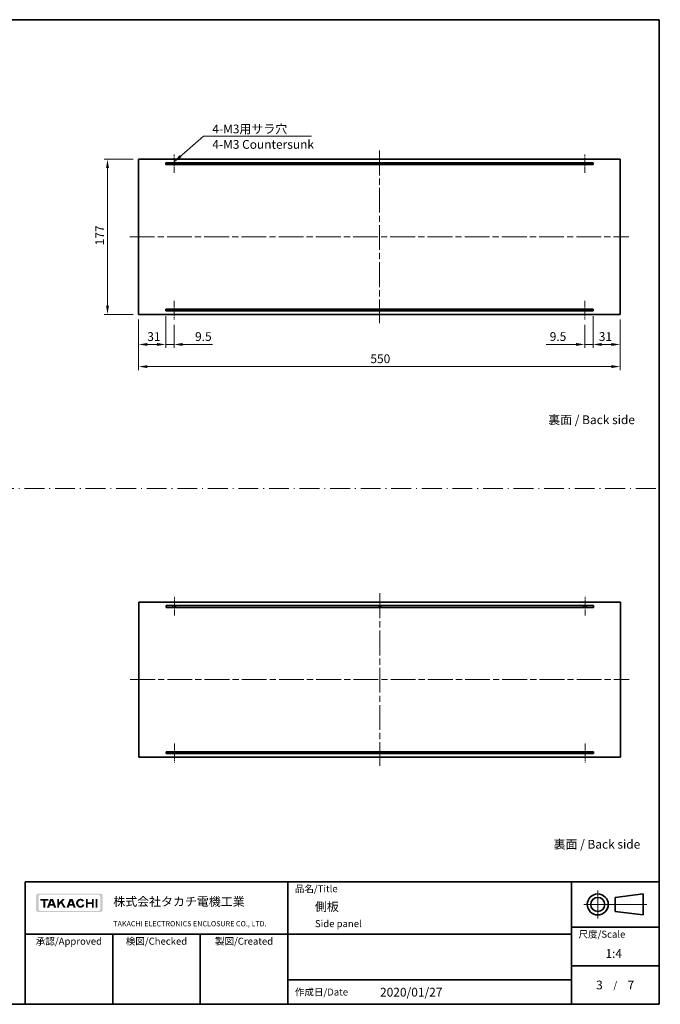
# Model space of a CAD drawing. Units: millimetres. Extents: x 0 to 11790, y 0 to 1967.
# Drawn here: x 5546 to 6277, y 0 to 1124 of the extents above; entities that cross this region are included whole.
import ezdxf
from ezdxf.enums import TextEntityAlignment as Align

# ---------------------------------------------------------------- set-up
doc = ezdxf.new("R2010")
doc.units = ezdxf.units.MM
doc.header["$LTSCALE"] = 5
for name, pattern in [('CHAIN', [0.35429999999999995, 0.2362, -0.0295, 0.0591, -0.0295]), ('DASH_DOT', [0.37, 0.24, -0.06, 0.01, -0.06]), ('DASHED', [0.2067, 0.1654, -0.0413])]:
    doc.linetypes.add(name, pattern=pattern)
doc.layers.get('Defpoints').update_dxf_attribs({"lineweight": 25})
for name, color, linetype, lineweight in [('Border (ISO)', 7, 'Continuous', 35), ('Centerline (ISO)', 131, 'Continuous', 18), ('Dimension (ISO)', 7, 'Continuous', 18), ('Dimension (ISO) @ 1', 7, 'Continuous', 18), ('Hatch (ISO)', 1, 'Continuous', 18), ('Hidden (ISO)', 7, 'DASHED', 18), ('Sketch Geometry (ISO)', 7, 'Continuous', 18), ('Symbol (ISO)', 7, 'Continuous', 18), ('Symbol (ISO) @ 1', 7, 'Continuous', 18), ('Title (ISO)', 7, 'Continuous', 35), ('Visible (ISO)', 7, 'Continuous', 35)]:
    doc.layers.add(name, color=color, linetype=linetype, lineweight=lineweight)
doc.styles.add('Note Text (TK)', font='MS PGothic.ttf')
doc.styles.add('文字スタイル67', font='arial.ttf')
doc.dimstyles.new('Default - Method 1b (TK)', dxfattribs={"dimscale": 5, "dimtxt": 2.5, "dimasz": 2.5, "dimexe": 1, "dimexo": 1.499999999999999, "dimgap": 1, "dimtad": 1, "dimtoh": 1, "dimrnd": 1e-08, "dimdsep": 46, "dimtxsty": 'Note Text (TK)', "dimcen": 0.09, "dimdle": 5, "dimclrd": 100, "dimclre": 100, "dimclrt": 7, "dimadec": 1, "dimazin": 1, "dimtfac": 1, "dimtmove": 0, "dimatfit": 3, "dimfxl": 1, "dimtolj": 1, "dimlwd": -1, "dimlwe": -1, "dimarcsym": 0})
doc.dimstyles.new('Default - Method 1b (TK)$7', dxfattribs={"dimscale": 5, "dimtxt": 2.5, "dimasz": 2.5, "dimexe": 1, "dimexo": 1.499999999999999, "dimgap": 1, "dimtad": 1, "dimtoh": 1, "dimrnd": 1e-08, "dimdsep": 46, "dimtxsty": 'Note Text (TK)', "dimcen": 0.09, "dimdle": 5, "dimclrd": 100, "dimclre": 100, "dimclrt": 7, "dimadec": 1, "dimazin": 1, "dimtfac": 1, "dimtmove": 0, "dimatfit": 3, "dimfxl": 1, "dimtolj": 1, "dimlwd": -1, "dimlwe": -1, "dimarcsym": 0})

# ---------------------------------------------------------------- blocks, each defined once
blk = doc.blocks.new('図面枠 tk図枠')
at = {"layer": 'Border (ISO)'}
for p, q in [((14.49999999999999, 289), (405.4999999999999, 289)), ((14.49999999999999, 289), (14.50000000000001, 8.000000000000007)), ((405.4999999999999, 289), (405.4999999999999, 8.000000000000007)), ((14.50000000000001, 8.000000000000007), (405.4999999999999, 8.000000000000007))]:
    blk.add_line(p, q, dxfattribs=at)
blk = doc.blocks.new('表題欄 tk表題欄')
at = {"layer": 'Hatch (ISO)'}
h = blk.add_hatch(color=256, dxfattribs=at)
edge = h.paths.add_edge_path(flags=0)
edge.add_arc((95.57537688673352, 236.2990653650367), 0.5958259999999996, 269.9999999999897, 360)
edge.add_line((96.17120288673351, 236.2990653650368), (96.17120288673348, 239.7107813650365))
edge.add_arc((95.5753768867335, 239.7107813650366), 0.5958259999999996, 0, 90.0000000000068)
edge.add_line((95.57537688673342, 240.3066073650366), (79.13710888673356, 240.3066073650366))
edge.add_arc((79.13710888673353, 239.7107813650366), 0.5958259999999996, 89.99999999999744, 180)
edge.add_line((78.54128288673353, 239.7107813650365), (78.54128288673331, 236.2990653650368))
edge.add_arc((79.13710888673332, 236.2990653650365), 0.5958259999999996, 180, 270.0000000000231)
edge.add_line((79.13710888673356, 235.7032393650365), (95.57537688673342, 235.7032393650367))
edge = h.paths.add_edge_path()
edge.add_line((77.83935088673357, 239.9556413650366), (77.83935088673357, 236.0542053650368))
edge.add_arc((78.54128288673346, 236.0542053650367), 0.7019319999998935, 180, 270.0000000000087)
edge.add_line((78.54128288673357, 235.3522733650368), (96.17120288673352, 235.3522733650368))
edge.add_arc((96.17120288673351, 236.0542053650367), 0.7019319999998921, 270, 360)
edge.add_line((96.8731348867334, 236.0542053650368), (96.87313488673352, 239.9556413650366))
edge.add_arc((96.1712028867336, 239.9556413650367), 0.7019319999998921, 0, 90.00000000000873)
edge.add_line((96.17120288673348, 240.6575733650367), (78.54128288673357, 240.6575733650366))
edge.add_arc((78.54128288673357, 239.9556413650366), 0.7019319999999984, 90, 180)
for points in [[(79.07181288673355, 239.1476033650369), (79.07181288673355, 238.6578833650367), (79.92066088673353, 238.6578833650367), (79.92066088673353, 236.6581933650368), (80.50832488673353, 236.6581933650368), (80.50832488673353, 238.6578833650367), (81.35717288673355, 238.6578833650367), (81.35717288673355, 239.1476033650369)], [(85.68407849525303, 236.6581933650368), (84.9434673993943, 237.8918698287545), (84.41792288673358, 237.3246628822781), (84.41792288673358, 236.6581933650368), (83.89555488673355, 236.6581933650368), (83.89555488673355, 239.1476033650369), (84.41792288673358, 239.1476033650369), (84.41792288673358, 238.0993979968839), (85.38913556809511, 239.1476033650369), (86.10696490847272, 239.1476033650369), (85.31925422435492, 238.2974470774499), (86.30334488673353, 236.6581933650368)], [(92.09142939614459, 239.1476033650369), (92.09142939614459, 236.6581933650368), (92.60971639614465, 236.6581933650368), (92.60971639614465, 237.6580383650368), (93.76872039614462, 237.6580383650368), (93.76872039614462, 236.6581933650368), (94.28700739614459, 236.6581933650368), (94.28700739614459, 239.1476033650369), (93.76872039614462, 239.1476033650369), (93.76872039614462, 238.1477583650367), (92.60971639614465, 238.1477583650367), (92.60971639614465, 239.1476033650369)], [(94.84202339614467, 239.1476033650369), (94.84202339614467, 236.6581933650368), (95.36439139614473, 236.6581933650368), (95.36439139614473, 239.1476033650369)]]:
    blk.add_hatch(color=256, dxfattribs=at).paths.add_polyline_path(points)
h = blk.add_hatch(color=256, dxfattribs=at)
h.paths.add_polyline_path([(82.59020695886475, 237.7110913650368), (81.95242681460243, 237.7110913650368), (82.27131688673356, 238.5794973650367)], flags=0)
h.paths.add_polyline_path([(82.77903014574996, 237.1968853650368), (81.76360362771717, 237.1968853650368), (81.56578886050404, 236.6581933650368), (80.94907288673355, 236.6581933650368), (81.86321688673357, 239.1476033650369), (82.67941688673353, 239.1476033650369), (83.59356088673351, 236.6581933650368), (82.97684491296302, 236.6581933650368)])
h = blk.add_hatch(color=256, dxfattribs=at)
h.paths.add_polyline_path([(87.52707281460246, 237.7110913650368), (88.16485295886469, 237.7110913650368), (87.84596288673359, 238.5794973650367)], flags=0)
h.paths.add_polyline_path([(87.14043486050403, 236.6581933650368), (87.3382496277172, 237.1968853650368), (88.35367614574989, 237.1968853650368), (88.551490912963, 236.6581933650368), (89.16820688673343, 236.6581933650368), (88.25406288673352, 239.1476033650369), (87.43786288673356, 239.1476033650369), (86.52371888673358, 236.6581933650368)])
h = blk.add_hatch(color=256, dxfattribs=at)
edge = h.paths.add_edge_path()
edge.add_arc((90.52309888673334, 237.9028983650369), 1.273272000000011, 38.55054079078439, 336.5820184016556)
edge.add_line((91.69149139614446, 237.3968543650369), (91.17255542714857, 237.6216113977801))
edge.add_ellipse((90.52309888673352, 237.9028983650369), major_axis=(0, -0.7998759999999119), ratio=0.8673469387756529, start_angle=128.5505407907963, end_angle=426.582018401653, ccw=False)
edge.add_line((91.09381514418376, 238.3576891122095), (91.51887237036831, 238.6964075050431))
at = {"layer": 'Title (ISO)'}
for p, q in [((74.70882392282105, 244.052739026017), (255.7088239228211, 244.052739026017)), ((74.70882392282105, 209.052739026017), (74.70882392282105, 244.052739026017)), ((149.7088239228211, 244.052739026017), (149.7088239228211, 209.052739026017)), ((230.7088239228211, 244.052739026017), (230.7088239228211, 209.052739026017)), ((255.7088239228211, 244.052739026017), (255.7088239228211, 209.052739026017)), ((243.2088239228211, 239.552739026017), (251.2088239228211, 240.5527390260171)), ((243.2088239228211, 239.552739026017), (243.2088239228211, 235.552739026017)), ((251.2088239228211, 234.552739026017), (251.2088239228211, 240.5527390260171)), ((243.2088239228211, 235.552739026017), (251.2088239228211, 234.552739026017)), ((230.7088239228211, 231.052739026017), (255.7088239228211, 231.052739026017)), ((74.70882392282105, 229.052739026017), (230.7088239228211, 229.052739026017)), ((99.70882392282108, 229.052739026017), (99.70882392282108, 209.052739026017)), ((124.708823922821, 229.052739026017), (124.708823922821, 209.052739026017)), ((230.7088239228211, 220.052739026017), (255.7088239228211, 220.052739026017)), ((149.7088239228211, 216.052739026017), (230.7088239228211, 216.052739026017)), ((255.7088239228211, 209.052739026017), (74.70882392282105, 209.052739026017))]:
    blk.add_line(p, q, dxfattribs=at)
at = {"layer": 'Title (ISO)', "color": 4, "linetype": 'CHAIN', "lineweight": 18, "ltscale": 8.889559745788574}
blk.add_line((238.2088239228211, 241.552739026017), (238.2088239228211, 233.552739026017), dxfattribs=at)
at = {"layer": 'Title (ISO)', "color": 4, "linetype": 'CHAIN', "lineweight": 18, "ltscale": 20.00163269042969}
blk.add_line((252.2088239228211, 237.552739026017), (234.2088239228211, 237.552739026017), dxfattribs=at)
at = {"layer": 'Title (ISO)'}
for radius in [3, 2]:
    blk.add_circle((238.2088239228211, 237.552739026017), radius, dxfattribs=at)
at = {"layer": 'Title (ISO)', "color": 1, "char_height": 2.000000029802322, "line_spacing_factor": 1.5, "style": 'Note Text (TK)'}
for s, insert, attachment_point in [('\\fＭＳ Ｐゴシック|b0|i0;\\H2.0000;品名/Title', (151.708823922821, 242.052739026017), 4), ('\\fＭＳ Ｐゴシック|b0|i0;\\H2.0000;承認/Approved', (87.20882392282108, 227.052739026017), 5), ('\\fＭＳ Ｐゴシック|b0|i0;\\H2.0000;検図/Checked', (112.208823922821, 227.052739026017), 5), ('\\fＭＳ Ｐゴシック|b0|i0;\\H2.0000;製図/Created', (137.2088239228211, 227.052739026017), 5), ('\\fＭＳ Ｐゴシック|b0|i0;\\H2.0000;尺度/Scale', (232.7088239228211, 229.052739026017), 4), ('\\fＭＳ Ｐゴシック|b0|i0;\\H2.0000;作成日/Date', (151.708823922821, 212.552739026017), 4)]:
    blk.add_mtext(s, dxfattribs=dict(at, insert=insert, attachment_point=attachment_point))
at = {"layer": 'Title (ISO)', "color": 7, "line_spacing_factor": 1.5, "style": 'Note Text (TK)'}
for s, insert, char_height, attachment_point in [('株式会社タカチ電機工業', (99.87313488673345, 238.052739026017), 2.5, 4), ('\\fArial|b0|i0;\\H1.4986;TAKACHI ELECTRONICS ENCLOSURE CO., LTD.', (99.87313488673342, 232.052739026017), 1.49859994649887, 4), ('\\fＭＳ Ｐゴシック|b0|i0;\\H2.0000;/', (243.2088239228211, 214.552739026017), 2.000000029802322, 5)]:
    blk.add_mtext(s, dxfattribs=dict(at, insert=insert, char_height=char_height, attachment_point=attachment_point))
at = {"layer": 'Title (ISO)', "color": 7}
for tag, p, height, style in [('<品名>_001', (157.3679148268321, 235.7743298974317), 2.5, 'Note Text (TK)'), ('<Title>_001', (157.7088239228211, 230.5527390052951), 2.000000029802322, '文字スタイル67'), ('作成日_001', (175.6605281979804, 211.2601253517655), 2.5, 'Note Text (TK)'), ('<ページ_No.>_001', (238.0980284456275, 213.302739026017), 2.5, 'Note Text (TK)'), ('<総ページ数>_001', (246.7855284409709, 213.302739026017), 2.5, 'Note Text (TK)')]:
    blk.add_attdef(tag, p, '', height=height, dxfattribs=dict(at, style=style))
at = {"layer": 'Title (ISO)', "color": 7, "style": 'Note Text (TK)'}
blk.add_attdef('<尺度>', text='', height=2.5, dxfattribs=at).set_placement((243.2088239228211, 223.5527390260171), align=Align.MIDDLE_CENTER)
blk = doc.blocks.new('*D38')
at = {"layer": 'Defpoints', "color": 0}
for p in [(5681.582244541417, 964.6257493499515), (5646.093004529272, 787.6257493499515), (5681.582244541417, 787.6257493499515)]:
    blk.add_point(p, dxfattribs=at)
at = {"layer": 'Dimension (ISO)', "color": 100}
for p, q in [((5675.582244541418, 964.6257493499515), (5642.093004529272, 964.6257493499515)), ((5646.093004529272, 954.6257493499515), (5646.093004529272, 797.6257493499515)), ((5675.582244541418, 787.6257493499515), (5642.093004529272, 787.6257493499515))]:
    blk.add_line(p, q, dxfattribs=at)
for points in [[(5644.426337862604, 954.6257493499515), (5647.759671195938, 954.6257493499515), (5646.093004529272, 964.6257493499515)], [(5644.426337862604, 797.6257493499515), (5647.759671195938, 797.6257493499515), (5646.093004529272, 787.6257493499515)]]:
    blk.add_solid(points, dxfattribs=at)
at = {"layer": 'Dimension (ISO)', "color": 7, "insert": (5637.093004529272, 866.4382493499514), "char_height": 10, "attachment_point": 4, "rotation": 90, "style": 'Note Text (TK)'}
blk.add_mtext('\\A1;177', dxfattribs=at)
blk = doc.blocks.new('*D39')
at = {"layer": 'Defpoints', "color": 0}
for p in [(5681.582244541417, 787.6257493499515), (6231.582244541417, 787.6257493499515), (6231.582244541417, 727.9755561074315)]:
    blk.add_point(p, dxfattribs=at)
at = {"layer": 'Dimension (ISO)', "color": 100}
for p, q in [((5681.582244541417, 781.6257493499515), (5681.582244541417, 723.9755561074315)), ((6231.582244541417, 781.6257493499515), (6231.582244541417, 723.9755561074315)), ((5691.582244541418, 727.9755561074315), (6221.582244541418, 727.9755561074315))]:
    blk.add_line(p, q, dxfattribs=at)
for points in [[(5691.582244541418, 729.6422227740983), (5691.582244541418, 726.308889440765), (5681.582244541417, 727.9755561074315)], [(6221.582244541418, 729.6422227740983), (6221.582244541418, 726.308889440765), (6231.582244541417, 727.9755561074315)]]:
    blk.add_solid(points, dxfattribs=at)
at = {"layer": 'Dimension (ISO)', "color": 7, "insert": (5946.298153632326, 736.9755561074315), "char_height": 10, "attachment_point": 4, "style": 'Note Text (TK)'}
blk.add_mtext('\\A1;550', dxfattribs=at)
blk = doc.blocks.new('*D40')
at = {"layer": 'Defpoints', "color": 0}
for p in [(5681.582244541417, 787.6257493499515), (5712.582244541423, 791.6257493499515), (5681.582244541417, 753.2703677195746)]:
    blk.add_point(p, dxfattribs=at)
at = {"layer": 'Dimension (ISO)', "color": 100}
for p, q in [((5681.582244541417, 781.6257493499515), (5681.582244541417, 749.2703677195746)), ((5712.582244541423, 785.6257493499515), (5712.582244541423, 749.2703677195746)), ((5702.582244541424, 753.2703677195746), (5691.582244541418, 753.2703677195746))]:
    blk.add_line(p, q, dxfattribs=at)
for points in [[(5691.582244541418, 754.9370343862412), (5691.582244541418, 751.6037010529079), (5681.582244541417, 753.2703677195746)], [(5702.582244541424, 754.9370343862412), (5702.582244541424, 751.6037010529079), (5712.582244541423, 753.2703677195746)]]:
    blk.add_solid(points, dxfattribs=at)
at = {"layer": 'Dimension (ISO)', "color": 7, "insert": (5691.542471814148, 762.2703677195746), "char_height": 10, "attachment_point": 4, "style": 'Note Text (TK)'}
blk.add_mtext('\\A1;31', dxfattribs=at)
blk = doc.blocks.new('*D41')
at = {"layer": 'Defpoints', "color": 0}
for p in [(6200.582244541423, 791.6257493499515), (6231.582244541417, 787.6257493499515), (6231.582244541417, 753.2703677195746)]:
    blk.add_point(p, dxfattribs=at)
at = {"layer": 'Dimension (ISO)', "color": 100}
for p, q in [((6200.582244541423, 785.6257493499515), (6200.582244541423, 749.2703677195746)), ((6231.582244541417, 781.6257493499515), (6231.582244541417, 749.2703677195746)), ((6210.582244541424, 753.2703677195746), (6221.582244541418, 753.2703677195746))]:
    blk.add_line(p, q, dxfattribs=at)
for points in [[(6210.582244541424, 754.9370343862412), (6210.582244541424, 751.6037010529079), (6200.582244541423, 753.2703677195746)], [(6221.582244541418, 754.9370343862412), (6221.582244541418, 751.6037010529079), (6231.582244541417, 753.2703677195746)]]:
    blk.add_solid(points, dxfattribs=at)
at = {"layer": 'Dimension (ISO)', "color": 7, "insert": (6207.164508578706, 762.2703677195746), "char_height": 10, "attachment_point": 4, "style": 'Note Text (TK)'}
blk.add_mtext('\\A1;31', dxfattribs=at)
blk = doc.blocks.new('*D46')
at = {"layer": 'Defpoints', "color": 0}
for p in [(5712.582244541423, 791.6257493499515), (5722.08224454142, 781.6257493499515), (5712.582244541423, 753.2703677195746)]:
    blk.add_point(p, dxfattribs=at)
at = {"layer": 'Dimension (ISO)', "color": 100}
for p, q in [((5712.582244541423, 785.6257493499515), (5712.582244541423, 749.2703677195746)), ((5722.08224454142, 775.6257493499515), (5722.08224454142, 749.2703677195746)), ((5702.582244541424, 753.2703677195746), (5692.582244541423, 753.2703677195746)), ((5712.582244541423, 753.2703677195746), (5722.08224454142, 753.2703677195746)), ((5732.08224454142, 753.2703677195746), (5766.048153870239, 753.2703677195746))]:
    blk.add_line(p, q, dxfattribs=at)
for points in [[(5702.582244541424, 754.9370343862412), (5702.582244541424, 751.6037010529079), (5712.582244541423, 753.2703677195746)], [(5732.08224454142, 754.9370343862412), (5732.08224454142, 751.6037010529079), (5722.08224454142, 753.2703677195746)]]:
    blk.add_solid(points, dxfattribs=at)
at = {"layer": 'Dimension (ISO)', "color": 7, "insert": (5746.08224477933, 762.2703677195746), "char_height": 10, "attachment_point": 4, "style": 'Note Text (TK)'}
blk.add_mtext('\\A1;9.5', dxfattribs=at)
blk = doc.blocks.new('*D47')
at = {"layer": 'Defpoints', "color": 0}
for p in [(6200.582244541423, 791.6257493499515), (6191.082244541417, 781.6257493499515), (6200.582244541423, 753.2703677195746)]:
    blk.add_point(p, dxfattribs=at)
at = {"layer": 'Dimension (ISO)', "color": 100}
for p, q in [((6191.082244541417, 775.6257493499515), (6191.082244541417, 749.2703677195746)), ((6200.582244541423, 785.6257493499515), (6200.582244541423, 749.2703677195746)), ((6181.082244541418, 753.2703677195746), (6147.116335212599, 753.2703677195746)), ((6200.582244541423, 753.2703677195746), (6191.082244541417, 753.2703677195746)), ((6210.582244541424, 753.2703677195746), (6220.582244541423, 753.2703677195746))]:
    blk.add_line(p, q, dxfattribs=at)
for points in [[(6181.082244541418, 754.9370343862412), (6181.082244541418, 751.6037010529079), (6191.082244541417, 753.2703677195746)], [(6210.582244541424, 754.9370343862412), (6210.582244541424, 751.6037010529079), (6200.582244541423, 753.2703677195746)]]:
    blk.add_solid(points, dxfattribs=at)
at = {"layer": 'Dimension (ISO)', "color": 7, "insert": (6151.116335212598, 762.2703677195746), "char_height": 10, "attachment_point": 4, "style": 'Note Text (TK)'}
blk.add_mtext('\\A1;9.5', dxfattribs=at)

msp = doc.modelspace()

# ---------------------------------------------------------------- linework, layer by layer
at = {"layer": 'Centerline (ISO)', "linetype": 'CHAIN', "ltscale": 5.944859504699707}
for p, q in [((5722.082244541422, 949.225749349951), (5722.08224454142, 970.6257493499515)), ((6191.082244541423, 949.225749349951), (6191.082244541417, 970.6257493499515)), ((5722.082244541422, 803.0257493499515), (5722.08224454142, 781.6257493499515)), ((6191.082244541423, 803.0257493499515), (6191.082244541417, 781.6257493499515)), ((5722.509807890043, 443.7703399094766), (5722.509807890041, 465.1703399094767)), ((6191.509807890042, 443.7703399094766), (6191.509807890039, 465.1703399094767)), ((5722.509807890043, 297.5703399094773), (5722.509807890041, 276.1703399094772)), ((6191.509807890042, 297.5703399094773), (6191.509807890039, 276.1703399094772))]:
    msp.add_line(p, q, dxfattribs=at)
at = {"layer": 'Centerline (ISO)', "linetype": 'CHAIN', "ltscale": 23.99096870422363}
for p, q in [((5956.582244541418, 974.6257493499514), (5956.582244541418, 777.6257493499515)), ((5671.582244541418, 876.1257493499515), (6241.582244541418, 876.1257493499515)), ((5957.009807890037, 469.1703399094767), (5957.009807890037, 272.1703399094768)), ((5672.009807890038, 370.6703399094767), (6242.009807890037, 370.6703399094767))]:
    msp.add_line(p, q, dxfattribs=at)
at = {"layer": 'Hidden (ISO)', "ltscale": 0.9426767230033875}
for p, q in [((5720.482244541421, 959.2257493499509), (5719.08224454142, 960.6257493499515)), ((5723.68224454142, 959.2257493499509), (5725.08224454142, 960.6257493499515)), ((6189.482244541421, 959.2257493499509), (6188.082244541419, 960.6257493499515)), ((6192.68224454142, 959.2257493499509), (6194.082244541419, 960.6257493499515)), ((5720.482244541421, 793.0257493499516), (5719.08224454142, 791.6257493499515)), ((5723.68224454142, 793.0257493499516), (5725.08224454142, 791.6257493499515)), ((6189.482244541421, 793.0257493499516), (6188.082244541419, 791.6257493499515)), ((6192.68224454142, 793.0257493499516), (6194.082244541419, 791.6257493499515)), ((5720.909807890041, 453.7703399094766), (5719.509807890041, 455.1703399094767)), ((5724.109807890041, 453.7703399094766), (5725.509807890041, 455.1703399094767)), ((6189.909807890041, 453.7703399094766), (6188.509807890041, 455.1703399094767)), ((6193.109807890041, 453.7703399094766), (6194.509807890041, 455.1703399094767)), ((5720.909807890041, 287.5703399094773), (5719.509807890041, 286.1703399094772)), ((5724.109807890041, 287.5703399094773), (5725.509807890041, 286.1703399094772)), ((6189.909807890041, 287.5703399094773), (6188.509807890041, 286.1703399094772)), ((6193.109807890041, 287.5703399094773), (6194.509807890041, 286.1703399094772))]:
    msp.add_line(p, q, dxfattribs=at)
at = {"layer": 'Hidden (ISO)', "ltscale": 2.393412351608276}
for p, q in [((5723.68224454142, 959.2257493499509), (5720.482244541421, 959.2257493499509)), ((6192.68224454142, 959.2257493499509), (6189.482244541421, 959.2257493499509)), ((5720.482244541421, 793.0257493499516), (5723.68224454142, 793.0257493499516)), ((6189.482244541421, 793.0257493499516), (6192.68224454142, 793.0257493499516)), ((5724.109807890041, 453.7703399094766), (5720.909807890041, 453.7703399094766)), ((6193.109807890041, 453.7703399094766), (6189.909807890041, 453.7703399094766)), ((5720.909807890041, 287.5703399094773), (5724.109807890041, 287.5703399094773)), ((6189.909807890041, 287.5703399094773), (6193.109807890041, 287.5703399094773))]:
    msp.add_line(p, q, dxfattribs=at)
at = {"layer": 'Hidden (ISO)', "ltscale": 0.2856044769287109}
for p, q in [((5720.482244541421, 958.6257493499514), (5720.482244541421, 959.2257493499509)), ((5723.68224454142, 958.6257493499514), (5723.68224454142, 959.2257493499509)), ((6189.482244541421, 958.6257493499514), (6189.482244541421, 959.2257493499509)), ((6192.68224454142, 958.6257493499514), (6192.68224454142, 959.2257493499509)), ((5720.482244541421, 793.6257493499515), (5720.482244541421, 793.0257493499516)), ((5723.68224454142, 793.6257493499515), (5723.68224454142, 793.0257493499516)), ((6189.482244541421, 793.6257493499515), (6189.482244541421, 793.0257493499516)), ((6192.68224454142, 793.6257493499515), (6192.68224454142, 793.0257493499516)), ((5720.909807890041, 453.1703399094767), (5720.909807890041, 453.7703399094766)), ((5724.109807890041, 453.1703399094767), (5724.109807890041, 453.7703399094766)), ((6189.909807890041, 453.1703399094767), (6189.909807890041, 453.7703399094766)), ((6193.109807890041, 453.1703399094767), (6193.109807890041, 453.7703399094766)), ((5720.909807890041, 288.1703399094772), (5720.909807890041, 287.5703399094773)), ((5724.109807890041, 288.1703399094772), (5724.109807890041, 287.5703399094773)), ((6189.909807890041, 288.1703399094772), (6189.909807890041, 287.5703399094773)), ((6193.109807890041, 288.1703399094772), (6193.109807890041, 287.5703399094773))]:
    msp.add_line(p, q, dxfattribs=at)
at = {"layer": 'Hidden (ISO)', "ltscale": 0.9522482752799987}
for p, q in [((5955.082244541421, 960.6257493499515), (5955.082244541421, 958.6257493499514)), ((5955.352744541421, 960.6257493499515), (5955.352744541421, 958.6257493499514)), ((5957.81174454142, 960.6257493499515), (5957.81174454142, 958.6257493499514)), ((5958.082244541421, 958.6257493499514), (5958.082244541421, 960.6257493499515)), ((5955.082244541421, 793.6257493499515), (5955.082244541421, 791.6257493499515)), ((5955.352744541421, 793.6257493499515), (5955.352744541421, 791.6257493499515)), ((5957.81174454142, 793.6257493499515), (5957.81174454142, 791.6257493499515)), ((5958.082244541421, 791.6257493499515), (5958.082244541421, 793.6257493499515)), ((5955.509807890042, 455.1703399094767), (5955.509807890042, 453.1703399094767)), ((5955.780307890041, 455.1703399094767), (5955.780307890041, 453.1703399094767)), ((5958.239307890043, 455.1703399094767), (5958.239307890043, 453.1703399094767)), ((5958.509807890041, 453.1703399094767), (5958.509807890041, 455.1703399094767)), ((5955.509807890042, 288.1703399094772), (5955.509807890042, 286.1703399094772)), ((5955.780307890041, 288.1703399094772), (5955.780307890041, 286.1703399094772)), ((5958.239307890043, 288.1703399094772), (5958.239307890043, 286.1703399094772)), ((5958.509807890041, 286.1703399094772), (5958.509807890041, 288.1703399094772))]:
    msp.add_line(p, q, dxfattribs=at)
at = {"layer": 'Sketch Geometry (ISO)', "color": 131, "linetype": 'DASH_DOT', "ltscale": 18.87060928344726}
msp.add_line((4713.446424646612, 588.6505527044314), (6277.442592095788, 588.6505527044314), dxfattribs=at)
at = {"layer": 'Visible (ISO)'}
for p, q in [((5681.582244541417, 787.6257493499515), (5681.582244541417, 964.6257493499515)), ((5681.582244541417, 964.6257493499515), (6231.582244541417, 964.6257493499515)), ((5712.582244541423, 958.6257493499514), (5712.582244541423, 960.6257493499515)), ((5712.582244541423, 960.6257493499515), (6200.582244541423, 960.6257493499515)), ((6200.582244541423, 958.6257493499514), (5712.582244541423, 958.6257493499514)), ((6200.582244541423, 960.6257493499515), (6200.582244541423, 958.6257493499514)), ((6231.582244541417, 964.6257493499515), (6231.582244541417, 787.6257493499515)), ((6231.582244541417, 787.6257493499515), (5681.582244541417, 787.6257493499515)), ((5712.582244541423, 791.6257493499515), (5712.582244541423, 793.6257493499515)), ((5712.582244541423, 793.6257493499515), (6200.582244541423, 793.6257493499515)), ((6200.582244541423, 791.6257493499515), (5712.582244541423, 791.6257493499515)), ((6200.582244541423, 793.6257493499515), (6200.582244541423, 791.6257493499515)), ((5682.009807890037, 282.1703399094768), (5682.009807890037, 459.1703399094767)), ((5682.009807890037, 459.1703399094767), (6232.009807890037, 459.1703399094767)), ((5713.009807890045, 453.1703399094767), (5713.009807890045, 455.1703399094767)), ((5713.009807890045, 455.1703399094767), (6201.009807890045, 455.1703399094767)), ((6201.009807890045, 453.1703399094767), (5713.009807890045, 453.1703399094767)), ((6201.009807890045, 455.1703399094767), (6201.009807890045, 453.1703399094767)), ((6232.009807890037, 459.1703399094767), (6232.009807890037, 282.1703399094772)), ((6232.009807890037, 282.1703399094772), (5682.009807890037, 282.1703399094768)), ((5713.009807890045, 286.1703399094772), (5713.009807890045, 288.1703399094772)), ((5713.009807890045, 288.1703399094772), (6201.009807890045, 288.1703399094767)), ((6201.009807890045, 286.1703399094772), (5713.009807890045, 286.1703399094772)), ((6201.009807890045, 288.1703399094767), (6201.009807890045, 286.1703399094772))]:
    msp.add_line(p, q, dxfattribs=at)

# ---------------------------------------------------------------- block references
at = {"xscale": 4, "yscale": 4, "zscale": 4}
msp.add_blockref('図面枠 tk図枠', (4654.000004451871, -32), dxfattribs=at)
ref = msp.add_blockref('表題欄 tk表題欄', (5253.164708760587, -836.210956104068), dxfattribs=dict(xscale=4, yscale=4, zscale=4))
ref.add_attrib('<品名>_001', '側板', (5882.977277163903, 106.5454543896697), dxfattribs={"layer": 'Title (ISO)', "color": 7, "height": 10, "style": 'Note Text (TK)'})
ref.add_attrib('<尺度>_001', '1:4', (6214.787443713648, 52.97953615279675), dxfattribs={"layer": 'Title (ISO)', "color": 7, "height": 10, "style": 'Note Text (TK)'})
ref.add_attrib('作成日_001', '2020/01/27', (5957.323936770169, 8.82954530299387), dxfattribs={"layer": 'Title (ISO)', "color": 7, "height": 10, "style": 'Note Text (TK)'})
ref.add_attrib('<Title>_001', 'Side panel', (5882.995911664546, 88.08458385601556), dxfattribs={"layer": 'Title (ISO)', "color": 7, "height": 8.00000011920929, "style": '文字スタイル67'})
ref.add_attrib('<ページ_No.>_001', '3', (6204.139158504482, 17.06821282401097), dxfattribs={"layer": 'Title (ISO)', "color": 7, "height": 10, "style": 'Note Text (TK)'})
ref.add_attrib('<総ページ数>_001', '7', (6240.044823268609, 17), dxfattribs={"layer": 'Title (ISO)', "color": 7, "height": 10, "style": 'Note Text (TK)'})

# ---------------------------------------------------------------- texts
at = {"layer": 'Symbol (ISO)', "color": 7, "char_height": 10, "style": 'Note Text (TK)'}
for s, insert, width, attachment_point, line_spacing_factor in [('{\\fＭＳ Ｐゴシック|b0|i0;4-M3用サラ穴\\P\\fＭＳ Ｐゴシック|b0|i0;4-M3 Countersunk}', (5765.801385443748, 1004.267424627111), 117.3684215545654, 1, 1.058181881904602), ('{\\fＭＳ Ｐゴシック|b0|i0;裏面 / Back side}', (6149.404113255332, 667.2885499984777), 107.1345043182373, 4, 1.5), ('{\\fＭＳ Ｐゴシック|b0|i0;裏面 / Back side}', (6155.499177281869, 182.6893354570684), 107.1345043182373, 4, 1.5)]:
    msp.add_mtext(s, dxfattribs=dict(at, insert=insert, width=width, attachment_point=attachment_point, line_spacing_factor=line_spacing_factor))

# ---------------------------------------------------------------- dimensions: what is measured, and where the dimension line sits
at = {"layer": 'Dimension (ISO) @ 1', "color": 100}
for base, p1, p2, angle, override, picture, middle in [((5646.093004529272, 787.6257493499515), (5681.582244541417, 964.6257493499515), (5681.582244541417, 787.6257493499515), 90, {"dimscale": 1, "dimtxt": 10, "dimasz": 10, "dimexe": 4, "dimexo": 5.999999999999999, "dimgap": 4, "dimtoh": 0, "dimdec": 2, "dimcen": 0.36, "dimtol": 0, "dimlim": 0, "dimtp": 0, "dimtm": 0, "dimtdec": 2, "dimtix": 0, "dimtofl": 0, "dimtmove": 0, "dimatfit": 1}, '*D38', (5646.093004529272, 876.1257493499515)), ((5681.582244541417, 753.2703677195746), (5712.582244541423, 791.6257493499515), (5681.582244541417, 787.6257493499515), 180, {"dimscale": 1, "dimtxt": 10, "dimasz": 10, "dimexe": 4, "dimexo": 5.999999999999999, "dimgap": 4, "dimtoh": 0, "dimcen": 0.36, "dimtix": 0, "dimtofl": 0, "dimtmove": 0, "dimatfit": 1}, '*D40', (5697.082244541421, 753.2703677195746)), ((6231.582244541417, 727.9755561074315), (5681.582244541417, 787.6257493499515), (6231.582244541417, 787.6257493499515), 180, {"dimscale": 1, "dimtxt": 10, "dimasz": 10, "dimexe": 4, "dimexo": 5.999999999999999, "dimgap": 4, "dimtoh": 0, "dimdec": 2, "dimcen": 0.36, "dimtol": 0, "dimlim": 0, "dimtp": 0, "dimtm": 0, "dimtdec": 2, "dimtix": 0, "dimtofl": 0, "dimtmove": 0, "dimatfit": 1}, '*D39', (5956.582244541418, 727.9755561074315)), ((5712.582244541423, 753.2703677195746), (5722.08224454142, 781.6257493499515), (5712.582244541423, 791.6257493499515), 180, {"dimscale": 1, "dimtxt": 10, "dimasz": 10, "dimexe": 4, "dimexo": 5.999999999999999, "dimgap": 4, "dimtoh": 0, "dimcen": 0.36, "dimtix": 0, "dimtofl": 1, "dimtmove": 0, "dimatfit": 1}, '*D46', (5754.065199324784, 753.2703677195746)), ((6200.582244541423, 753.2703677195746), (6191.082244541417, 781.6257493499515), (6200.582244541423, 791.6257493499515), 180, {"dimscale": 1, "dimtxt": 10, "dimasz": 10, "dimexe": 4, "dimexo": 5.999999999999999, "dimgap": 4, "dimtoh": 0, "dimcen": 0.36, "dimtix": 0, "dimtofl": 1, "dimtmove": 0, "dimatfit": 1}, '*D47', (6159.099289758053, 753.2703677195746)), ((6231.582244541417, 753.2703677195746), (6200.582244541423, 791.6257493499515), (6231.582244541417, 787.6257493499515), 180, {"dimscale": 1, "dimtxt": 10, "dimasz": 10, "dimexe": 4, "dimexo": 5.999999999999999, "dimgap": 4, "dimtoh": 0, "dimcen": 0.36, "dimtix": 0, "dimtofl": 0, "dimtmove": 0, "dimatfit": 1}, '*D41', (6212.70428130598, 753.2703677195746))]:
    dim = msp.add_linear_dim(base=base, p1=p1, p2=p2, angle=angle, dimstyle='Default - Method 1b (TK)', override=override, dxfattribs=at)
    dim.commit()
    dim.dimension.update_dxf_attribs({"geometry": picture, "text_midpoint": middle, "dimtype": 128})

# ---------------------------------------------------------------- leaders
at = {"layer": 'Symbol (ISO) @ 1', "color": 100, "annotation_type": 0, "has_hookline": 1, "hookline_direction": 0, "text_width": 113.3522727272727}
msp.add_leader([(5722.08224454142, 961.8377507601463), (5755.801385443749, 991.0618574329054), (5765.801385443748, 991.0618574329054)], dimstyle='Default - Method 1b (TK)$7', override={"dimscale": 1, "dimtxt": 10, "dimasz": 10, "dimgap": 0, "dimtad": 1}, dxfattribs=at)

doc.saveas('drawing.dxf')
